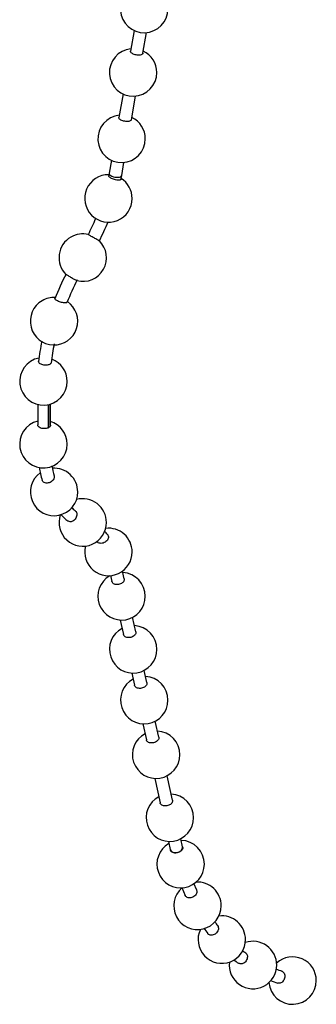
# Model space of a CAD drawing. Units: millimetres. Extents: x -235 to 1097, y 0 to 1165.
# Drawn here: x -77 to -59, y 139 to 201 of the extents above; entities that cross this region are included whole.
import ezdxf

# ---------------------------------------------------------------- set-up
doc = ezdxf.new("R2010")
doc.units = ezdxf.units.MM
doc.layers.add('11327', color=7, linetype='Continuous')
doc.layers.add('Défaut', color=7, linetype='Continuous')

# ---------------------------------------------------------------- blocks, each defined once
blk = doc.blocks.new('SE2')
at = {"layer": '11327', "color": 7, "linetype": 'Continuous'}
for p, q in [((-70.152, 200.625), (-70.38, 199.318)), ((-69.592, 199.18), (-69.364, 200.487)), ((-70.851, 196.613), (-71.111, 195.121)), ((-70.323, 194.984), (-70.063, 196.475)), ((-71.582, 192.416), (-71.725, 191.596)), ((-70.936, 191.459), (-70.794, 192.279)), ((-71.725, 191.596), (-71.755, 191.435)), ((-70.987, 191.187), (-70.936, 191.459)), ((-76.243, 176.988), (-76.243, 175.69)), ((-75.561, 176.981), (-75.561, 175.518)), ((-75.56, 175.518), (-75.56, 176.981)), ((-75.443, 175.672), (-75.443, 177.012)), ((-75.561, 175.518), (-75.56, 175.518)), ((-71.635, 166.172), (-71.554, 165.799)), ((-70.772, 165.97), (-70.879, 166.461)), ((-71.023, 163.364), (-70.823, 162.447)), ((-70.041, 162.617), (-70.241, 163.534)), ((-70.292, 160.011), (-70.124, 159.241)), ((-69.343, 159.412), (-69.51, 160.181)), ((-68.59, 155.96), (-68.812, 156.976)), ((-69.593, 156.806), (-69.372, 155.79)), ((-68.841, 153.355), (-68.504, 151.808)), ((-67.722, 151.979), (-68.059, 153.525)), ((-67.973, 149.373), (-67.862, 148.863)), ((-67.081, 149.034), (-67.191, 149.543)), ((-67.862, 148.863), (-67.855, 148.832)), ((-67.129, 146.466), (-66.924, 145.955)), ((-66.193, 146.281), (-66.363, 146.702))]:
    blk.add_line(p, q, dxfattribs=at)
for centre, radius, start, end in [((-69.51, 201.98), 1.5, 95.59604, 0), ((-70.209, 197.968), 1.5, 95.59604, 0), ((-70.209, 197.968), 1.5, 0, 64.66402), ((-70.94, 193.772), 1.5, 95.59604, 0), ((-70.94, 193.772), 1.5, 0, 64.66402), ((-71.772, 190.006), 1.5, 89.04044, 0), ((-71.772, 190.006), 1.5, 0, 57.62484), ((-85.196, 193.93), 13.646, 332.93905, 337.69842), ((-86.813, 194.681), 16.229, 332.99633, 337.74716), ((-73.399, 186.265), 1.5, 120, 225.00597), ((-73.399, 186.265), 1.5, 76.03438, 120), ((-73.399, 186.265), 1.5, 255.56338, 45.48986), ((-58.349, 176.904), 18.128, 152.66711, 158.10623), ((-58.939, 177.192), 16.671, 152.61541, 158.00142), ((-75.211, 182.244), 1.5, 87.49127, 120), ((-75.211, 182.244), 1.5, 120, 55.95746), ((-63.043, 178.29), 13.22, 168.26805, 173.88554), ((-63.726, 178.381), 11.731, 167.98282, 173.96633), ((-75.885, 178.445), 1.5, 100.63403, 0), ((-75.885, 178.445), 1.5, 0, 69.28552), ((-75.885, 174.477), 1.5, 103.80813, 0), ((-75.885, 174.477), 1.5, 0, 72.83683), ((-68.761, 174.199), 7.477, 189.17574, 195.57891), ((-69.111, 174.145), 6.324, 189.45052, 195.39251), ((-75.211, 171.456), 1.5, 125.77518, 0), ((-75.211, 171.456), 1.5, 0, 93.98539), ((-73.399, 169.529), 1.5, 0, 105.10621), ((-73.399, 169.529), 1.5, 161.35825, 0), ((-71.745, 172.931), 4.203, 223.61809, 231.82257), ((-71.991, 172.682), 3.054, 226.13365, 231.81487), ((-74.856, 166.456), 3.802, 36.88879, 41.91008), ((-71.772, 167.666), 1.5, 0, 96.65459), ((-71.772, 167.666), 1.5, 165.61752, 0), ((-70.94, 164.862), 1.5, 120, 0), ((-70.94, 164.862), 1.5, 0, 86.84066), ((-70.209, 161.509), 1.5, 117.77268, 0), ((-70.209, 161.509), 1.5, 0, 86.84066), ((-69.51, 158.304), 1.5, 117.77268, 0), ((-69.51, 158.304), 1.5, 0, 86.84066), ((-68.758, 154.852), 1.5, 0, 86.84066), ((-68.758, 154.852), 1.5, 117.77268, 0), ((-67.89, 150.87), 1.5, 117.77268, 0), ((-67.89, 150.87), 1.5, 0, 86.84066), ((-67.207, 147.937), 1.5, 0, 88.50936), ((-67.207, 147.937), 1.5, 120, 0), ((-66.14, 145.304), 1.5, 131.13024, 0), ((-66.14, 145.304), 1.5, 0, 93.32179), ((-64.605, 143.167), 1.5, 0, 96.99965), ((-64.605, 143.167), 1.5, 154.40708, 0), ((-54.972, 151.62), 13.26, 215.71593, 217.51556), ((-55.084, 151.539), 12.322, 215.94731, 217.50354), ((-62.632, 141.559), 1.5, 0, 108.86732), ((-57.261, 150.292), 10.671, 231.94299, 233.83331), ((-57.334, 150.201), 9.754, 232.31418, 233.82745), ((-60.127, 140.578), 1.5, 0, 132.3336), ((-62.632, 141.559), 1.5, 172.78393, 0), ((-58.109, 149.486), 8.736, 249.56561, 251.95782), ((-60.127, 140.578), 1.5, 184.87341, 0), ((-58.09, 149.534), 9.588, 248.99269, 251.95128)]:
    blk.add_arc(centre, radius, start, end, dxfattribs=at)
for centre, major_axis, ratio, start_param, end_param in [((-71.331, 191.528), (-0.394, 0.069), 0.437483, 0, 3.141593), ((-67.471, 148.949), (0.391, 0.085), 0.689402, 3.141593, 6.283185)]:
    blk.add_ellipse(centre, major_axis=major_axis, ratio=ratio, start_param=start_param, end_param=end_param, dxfattribs=at)
for points, knots in [([(-69.592, 199.181), (-69.594, 199.168), (-69.6, 199.155), (-69.608, 199.144), (-69.622, 199.127), (-69.642, 199.111), (-69.668, 199.099), (-69.695, 199.087), (-69.728, 199.077), (-69.764, 199.071), (-69.801, 199.065), (-69.842, 199.063), (-69.885, 199.064), (-69.928, 199.064), (-69.973, 199.069), (-70.017, 199.077), (-70.061, 199.084), (-70.105, 199.096), (-70.146, 199.109), (-70.186, 199.123), (-70.224, 199.139), (-70.256, 199.158), (-70.289, 199.176), (-70.316, 199.196), (-70.337, 199.216), (-70.357, 199.237), (-70.371, 199.258), (-70.377, 199.279), (-70.381, 199.292), (-70.382, 199.305), (-70.38, 199.318)], [0.2327531, 0.2327531, 0.2327531, 0.2327531, 0.2685222, 0.2685222, 0.2685222, 0.3222266, 0.3222266, 0.3222266, 0.3759311, 0.3759311, 0.3759311, 0.4296355, 0.4296355, 0.4296355, 0.4833399, 0.4833399, 0.4833399, 0.5370444, 0.5370444, 0.5370444, 0.5907488, 0.5907488, 0.5907488, 0.6444532, 0.6444532, 0.6444532, 0.6981577, 0.6981577, 0.6981577, 0.7330282, 0.7330282, 0.7330282, 0.7330282]), ([(-70.323, 194.983), (-70.323, 194.981), (-70.324, 194.978), (-70.324, 194.976), (-70.33, 194.957), (-70.343, 194.939), (-70.362, 194.924), (-70.382, 194.909), (-70.409, 194.896), (-70.44, 194.887), (-70.472, 194.877), (-70.509, 194.871), (-70.549, 194.868), (-70.589, 194.865), (-70.633, 194.866), (-70.677, 194.87), (-70.721, 194.875), (-70.767, 194.882), (-70.81, 194.893), (-70.853, 194.904), (-70.894, 194.918), (-70.932, 194.933), (-70.969, 194.949), (-71.002, 194.968), (-71.029, 194.987), (-71.056, 195.007), (-71.078, 195.028), (-71.092, 195.049), (-71.106, 195.069), (-71.113, 195.091), (-71.112, 195.11), (-71.112, 195.114), (-71.112, 195.117), (-71.111, 195.121)], [0.207755, 0.207755, 0.207755, 0.207755, 0.2148177, 0.2148177, 0.2148177, 0.2685222, 0.2685222, 0.2685222, 0.3222266, 0.3222266, 0.3222266, 0.3759311, 0.3759311, 0.3759311, 0.4296355, 0.4296355, 0.4296355, 0.4833399, 0.4833399, 0.4833399, 0.5370444, 0.5370444, 0.5370444, 0.5907488, 0.5907488, 0.5907488, 0.6444532, 0.6444532, 0.6444532, 0.6981577, 0.6981577, 0.6981577, 0.7076264, 0.7076264, 0.7076264, 0.7076264]), ([(-70.983, 191.21), (-70.983, 191.209), (-70.983, 191.208), (-70.983, 191.208), (-70.986, 191.195), (-70.997, 191.184), (-71.014, 191.176), (-71.032, 191.168), (-71.056, 191.162), (-71.086, 191.16), (-71.116, 191.157), (-71.152, 191.158), (-71.191, 191.162), (-71.23, 191.166), (-71.273, 191.173), (-71.317, 191.183), (-71.36, 191.193), (-71.405, 191.205), (-71.448, 191.22), (-71.49, 191.234), (-71.532, 191.251), (-71.569, 191.268), (-71.606, 191.285), (-71.639, 191.304), (-71.666, 191.322), (-71.694, 191.341), (-71.715, 191.359), (-71.73, 191.376), (-71.745, 191.394), (-71.753, 191.41), (-71.754, 191.424), (-71.755, 191.428), (-71.755, 191.431), (-71.754, 191.435)], [0.2083699, 0.2083699, 0.2083699, 0.2083699, 0.2110954, 0.2110954, 0.2110954, 0.2646665, 0.2646665, 0.2646665, 0.3189227, 0.3189227, 0.3189227, 0.3736311, 0.3736311, 0.3736311, 0.428353, 0.428353, 0.428353, 0.4826354, 0.4826354, 0.4826354, 0.5362236, 0.5362236, 0.5362236, 0.5891779, 0.5891779, 0.5891779, 0.641835, 0.641835, 0.641835, 0.6946499, 0.6946499, 0.6946499, 0.7074497, 0.7074497, 0.7074497, 0.7074497]), ([(-72.344, 187.331), (-72.344, 187.331), (-72.344, 187.331), (-72.344, 187.331), (-72.345, 187.33), (-72.353, 187.334), (-72.367, 187.34), (-72.381, 187.347), (-72.401, 187.358), (-72.427, 187.371), (-72.452, 187.385), (-72.483, 187.401), (-72.517, 187.42), (-72.551, 187.438), (-72.588, 187.459), (-72.627, 187.48), (-72.665, 187.501), (-72.706, 187.524), (-72.744, 187.546), (-72.783, 187.567), (-72.821, 187.589), (-72.856, 187.609), (-72.891, 187.629), (-72.923, 187.647), (-72.949, 187.663), (-72.976, 187.678), (-72.998, 187.691), (-73.014, 187.701), (-73.029, 187.711), (-73.039, 187.717), (-73.042, 187.72), (-73.043, 187.721), (-73.043, 187.721), (-73.043, 187.721)], [0.2116674, 0.2116674, 0.2116674, 0.2116674, 0.2141283, 0.2141283, 0.2141283, 0.2678292, 0.2678292, 0.2678292, 0.3216556, 0.3216556, 0.3216556, 0.3755575, 0.3755575, 0.3755575, 0.4294495, 0.4294495, 0.4294495, 0.4832473, 0.4832473, 0.4832473, 0.5369068, 0.5369068, 0.5369068, 0.5904467, 0.5904467, 0.5904467, 0.6439411, 0.6439411, 0.6439411, 0.6974853, 0.6974853, 0.6974853, 0.7107514, 0.7107514, 0.7107514, 0.7107514]), ([(-74.463, 185.207), (-74.463, 185.207), (-74.459, 185.205), (-74.453, 185.201), (-74.443, 185.195), (-74.427, 185.185), (-74.405, 185.173), (-74.384, 185.16), (-74.356, 185.144), (-74.325, 185.126), (-74.294, 185.109), (-74.259, 185.088), (-74.222, 185.067), (-74.185, 185.046), (-74.146, 185.023), (-74.107, 185.001), (-74.068, 184.979), (-74.029, 184.956), (-73.993, 184.936), (-73.956, 184.915), (-73.922, 184.896), (-73.892, 184.879), (-73.862, 184.862), (-73.836, 184.848), (-73.816, 184.837), (-73.797, 184.826), (-73.782, 184.818), (-73.775, 184.814), (-73.771, 184.812), (-73.769, 184.811), (-73.768, 184.811)], [0.2865372, 0.2865372, 0.2865372, 0.2865372, 0.3227708, 0.3227708, 0.3227708, 0.3765167, 0.3765167, 0.3765167, 0.4301165, 0.4301165, 0.4301165, 0.4836165, 0.4836165, 0.4836165, 0.5371042, 0.5371042, 0.5371042, 0.5906718, 0.5906718, 0.5906718, 0.6443784, 0.6443784, 0.6443784, 0.6982251, 0.6982251, 0.6982251, 0.7521525, 0.7521525, 0.7521525, 0.778168, 0.778168, 0.778168, 0.778168]), ([(-74.398, 183.438), (-74.398, 183.437), (-74.398, 183.437), (-74.398, 183.437), (-74.403, 183.425), (-74.415, 183.416), (-74.434, 183.41), (-74.452, 183.404), (-74.478, 183.4), (-74.508, 183.4), (-74.539, 183.4), (-74.575, 183.403), (-74.614, 183.409), (-74.653, 183.415), (-74.696, 183.424), (-74.739, 183.435), (-74.781, 183.446), (-74.826, 183.46), (-74.868, 183.476), (-74.909, 183.491), (-74.95, 183.508), (-74.986, 183.526), (-75.022, 183.544), (-75.054, 183.563), (-75.08, 183.581), (-75.107, 183.599), (-75.127, 183.617), (-75.141, 183.634), (-75.155, 183.65), (-75.162, 183.665), (-75.161, 183.678), (-75.161, 183.682), (-75.16, 183.686), (-75.159, 183.69)], [0.2121433, 0.2121433, 0.2121433, 0.2121433, 0.2131094, 0.2131094, 0.2131094, 0.2667946, 0.2667946, 0.2667946, 0.3207894, 0.3207894, 0.3207894, 0.3749661, 0.3749661, 0.3749661, 0.4291168, 0.4291168, 0.4291168, 0.483046, 0.483046, 0.483046, 0.5366576, 0.5366576, 0.5366576, 0.5899954, 0.5899954, 0.5899954, 0.6432206, 0.6432206, 0.6432206, 0.6965399, 0.6965399, 0.6965399, 0.7131783, 0.7131783, 0.7131783, 0.7131783]), ([(-75.39, 179.642), (-75.391, 179.631), (-75.394, 179.62), (-75.398, 179.609), (-75.408, 179.587), (-75.425, 179.566), (-75.448, 179.547), (-75.472, 179.529), (-75.502, 179.512), (-75.537, 179.5), (-75.572, 179.487), (-75.612, 179.478), (-75.654, 179.472), (-75.696, 179.467), (-75.741, 179.465), (-75.786, 179.468), (-75.831, 179.47), (-75.876, 179.476), (-75.918, 179.486), (-75.961, 179.497), (-76.001, 179.51), (-76.036, 179.527), (-76.071, 179.543), (-76.102, 179.563), (-76.126, 179.584), (-76.149, 179.605), (-76.167, 179.628), (-76.177, 179.651), (-76.186, 179.671), (-76.189, 179.691), (-76.187, 179.711)], [0.1889322, 0.1889322, 0.1889322, 0.1889322, 0.2146325, 0.2146325, 0.2146325, 0.268342, 0.268342, 0.268342, 0.3220838, 0.3220838, 0.3220838, 0.3758405, 0.3758405, 0.3758405, 0.4295891, 0.4295891, 0.4295891, 0.4833109, 0.4833109, 0.4833109, 0.5369994, 0.5369994, 0.5369994, 0.5906617, 0.5906617, 0.5906617, 0.6443158, 0.6443158, 0.6443158, 0.6894766, 0.6894766, 0.6894766, 0.6894766]), ([(-75.561, 175.518), (-75.587, 175.504), (-75.617, 175.492), (-75.65, 175.482), (-75.689, 175.471), (-75.733, 175.464), (-75.777, 175.461), (-75.821, 175.458), (-75.867, 175.459), (-75.911, 175.464), (-75.955, 175.469), (-75.999, 175.479), (-76.038, 175.492), (-76.077, 175.505), (-76.113, 175.522), (-76.143, 175.541), (-76.172, 175.56), (-76.197, 175.582), (-76.214, 175.606), (-76.231, 175.629), (-76.241, 175.654), (-76.243, 175.679), (-76.243, 175.683), (-76.243, 175.686), (-76.243, 175.69)], [0, 0, 0, 0, 0.0894587, 0.0894587, 0.0894587, 0.1969863, 0.1969863, 0.1969863, 0.3044784, 0.3044784, 0.3044784, 0.4118868, 0.4118868, 0.4118868, 0.5192113, 0.5192113, 0.5192113, 0.6264874, 0.6264874, 0.6264874, 0.7337712, 0.7337712, 0.7337712, 0.7499281, 0.7499281, 0.7499281, 0.7499281]), ([(-75.443, 175.672), (-75.443, 175.651), (-75.448, 175.63), (-75.459, 175.61), (-75.472, 175.586), (-75.492, 175.564), (-75.518, 175.544), (-75.531, 175.535), (-75.545, 175.526), (-75.56, 175.518)], [0.7499256, 0.7499256, 0.7499256, 0.7499256, 0.8411075, 0.8411075, 0.8411075, 0.9485428, 0.9485428, 0.9485428, 1, 1, 1, 1]), ([(-75.21, 172.466), (-75.207, 172.457), (-75.205, 172.448), (-75.204, 172.439), (-75.199, 172.405), (-75.201, 172.369), (-75.211, 172.334), (-75.22, 172.298), (-75.237, 172.262), (-75.26, 172.229), (-75.283, 172.195), (-75.312, 172.163), (-75.346, 172.135), (-75.38, 172.107), (-75.419, 172.083), (-75.461, 172.064), (-75.502, 172.045), (-75.546, 172.031), (-75.59, 172.023), (-75.633, 172.016), (-75.677, 172.014), (-75.718, 172.019), (-75.759, 172.023), (-75.798, 172.034), (-75.831, 172.05), (-75.865, 172.066), (-75.894, 172.087), (-75.917, 172.113), (-75.94, 172.138), (-75.957, 172.168), (-75.966, 172.2)], [0.1986612, 0.1986612, 0.1986612, 0.1986612, 0.2132235, 0.2132235, 0.2132235, 0.2666823, 0.2666823, 0.2666823, 0.3204593, 0.3204593, 0.3204593, 0.3745226, 0.3745226, 0.3745226, 0.4287145, 0.4287145, 0.4287145, 0.4828204, 0.4828204, 0.4828204, 0.5366652, 0.5366652, 0.5366652, 0.5901904, 0.5901904, 0.5901904, 0.6434774, 0.6434774, 0.6434774, 0.6967084, 0.6967084, 0.6967084, 0.6967084]), ([(-73.881, 170.281), (-73.858, 170.263), (-73.837, 170.24), (-73.821, 170.214), (-73.8, 170.183), (-73.785, 170.146), (-73.776, 170.107), (-73.768, 170.067), (-73.766, 170.025), (-73.77, 169.982), (-73.775, 169.939), (-73.786, 169.895), (-73.803, 169.854), (-73.82, 169.813), (-73.843, 169.773), (-73.871, 169.737), (-73.899, 169.702), (-73.931, 169.671), (-73.967, 169.646), (-74.002, 169.621), (-74.041, 169.601), (-74.079, 169.589), (-74.118, 169.577), (-74.158, 169.572), (-74.196, 169.574), (-74.234, 169.577), (-74.271, 169.586), (-74.303, 169.603), (-74.319, 169.611), (-74.335, 169.62), (-74.349, 169.631)], [0.2792872, 0.2792872, 0.2792872, 0.2792872, 0.3224495, 0.3224495, 0.3224495, 0.3759405, 0.3759405, 0.3759405, 0.4295394, 0.4295394, 0.4295394, 0.4832921, 0.4832921, 0.4832921, 0.5371754, 0.5371754, 0.5371754, 0.5911091, 0.5911091, 0.5911091, 0.6449923, 0.6449923, 0.6449923, 0.6987486, 0.6987486, 0.6987486, 0.7523578, 0.7523578, 0.7523578, 0.7784727, 0.7784727, 0.7784727, 0.7784727]), ([(-71.82, 168.744), (-71.816, 168.738), (-71.811, 168.732), (-71.807, 168.725), (-71.79, 168.696), (-71.779, 168.664), (-71.776, 168.63), (-71.772, 168.596), (-71.776, 168.56), (-71.786, 168.524), (-71.797, 168.488), (-71.815, 168.451), (-71.839, 168.418), (-71.863, 168.384), (-71.894, 168.351), (-71.929, 168.323), (-71.964, 168.295), (-72.004, 168.271), (-72.046, 168.252), (-72.088, 168.234), (-72.133, 168.221), (-72.177, 168.214), (-72.221, 168.207), (-72.265, 168.207), (-72.305, 168.212), (-72.345, 168.218), (-72.383, 168.23), (-72.416, 168.247), (-72.448, 168.264), (-72.476, 168.286), (-72.498, 168.312), (-72.498, 168.313), (-72.498, 168.313), (-72.499, 168.313)], [0.1463337, 0.1463337, 0.1463337, 0.1463337, 0.158519, 0.158519, 0.158519, 0.2112658, 0.2112658, 0.2112658, 0.2644977, 0.2644977, 0.2644977, 0.3184208, 0.3184208, 0.3184208, 0.3729476, 0.3729476, 0.3729476, 0.427724, 0.427724, 0.427724, 0.4822762, 0.4822762, 0.4822762, 0.536227, 0.536227, 0.536227, 0.5894728, 0.5894728, 0.5894728, 0.6422256, 0.6422256, 0.6422256, 0.6428943, 0.6428943, 0.6428943, 0.6428943]), ([(-70.772, 165.97), (-70.766, 165.941), (-70.766, 165.91), (-70.774, 165.88), (-70.781, 165.848), (-70.797, 165.816), (-70.818, 165.786), (-70.84, 165.757), (-70.869, 165.729), (-70.902, 165.704), (-70.935, 165.68), (-70.974, 165.659), (-71.015, 165.642), (-71.056, 165.626), (-71.1, 165.614), (-71.144, 165.608), (-71.189, 165.601), (-71.234, 165.6), (-71.276, 165.605), (-71.318, 165.609), (-71.359, 165.618), (-71.395, 165.633), (-71.431, 165.647), (-71.463, 165.667), (-71.488, 165.689), (-71.513, 165.712), (-71.532, 165.739), (-71.544, 165.768), (-71.548, 165.778), (-71.551, 165.789), (-71.554, 165.799)], [0.163251, 0.163251, 0.163251, 0.163251, 0.2148177, 0.2148177, 0.2148177, 0.2685222, 0.2685222, 0.2685222, 0.3222266, 0.3222266, 0.3222266, 0.3759311, 0.3759311, 0.3759311, 0.4296355, 0.4296355, 0.4296355, 0.4833399, 0.4833399, 0.4833399, 0.5370444, 0.5370444, 0.5370444, 0.5907488, 0.5907488, 0.5907488, 0.6444532, 0.6444532, 0.6444532, 0.6633092, 0.6633092, 0.6633092, 0.6633092]), ([(-70.041, 162.617), (-70.041, 162.615), (-70.041, 162.614), (-70.04, 162.612), (-70.034, 162.582), (-70.036, 162.549), (-70.045, 162.518), (-70.054, 162.486), (-70.071, 162.454), (-70.094, 162.425), (-70.117, 162.396), (-70.147, 162.368), (-70.181, 162.344), (-70.215, 162.321), (-70.254, 162.3), (-70.296, 162.285), (-70.337, 162.27), (-70.382, 162.259), (-70.426, 162.253), (-70.471, 162.248), (-70.516, 162.248), (-70.558, 162.253), (-70.599, 162.258), (-70.64, 162.269), (-70.674, 162.284), (-70.709, 162.299), (-70.74, 162.32), (-70.764, 162.343), (-70.788, 162.367), (-70.806, 162.394), (-70.816, 162.424), (-70.819, 162.431), (-70.821, 162.439), (-70.823, 162.446)], [0.1581743, 0.1581743, 0.1581743, 0.1581743, 0.1611133, 0.1611133, 0.1611133, 0.2148177, 0.2148177, 0.2148177, 0.2685222, 0.2685222, 0.2685222, 0.3222266, 0.3222266, 0.3222266, 0.3759311, 0.3759311, 0.3759311, 0.4296355, 0.4296355, 0.4296355, 0.4833399, 0.4833399, 0.4833399, 0.5370444, 0.5370444, 0.5370444, 0.5907488, 0.5907488, 0.5907488, 0.6444532, 0.6444532, 0.6444532, 0.6580955, 0.6580955, 0.6580955, 0.6580955]), ([(-69.343, 159.412), (-69.341, 159.404), (-69.34, 159.397), (-69.339, 159.389), (-69.336, 159.358), (-69.341, 159.326), (-69.353, 159.295), (-69.364, 159.263), (-69.384, 159.232), (-69.409, 159.203), (-69.434, 159.175), (-69.466, 159.148), (-69.502, 159.126), (-69.538, 159.104), (-69.579, 159.085), (-69.621, 159.071), (-69.664, 159.058), (-69.709, 159.049), (-69.753, 159.046), (-69.797, 159.042), (-69.841, 159.044), (-69.882, 159.051), (-69.923, 159.058), (-69.962, 159.071), (-69.995, 159.088), (-70.028, 159.105), (-70.057, 159.127), (-70.078, 159.152), (-70.1, 159.177), (-70.115, 159.205), (-70.123, 159.235), (-70.123, 159.237), (-70.124, 159.239), (-70.124, 159.241)], [0.2018107, 0.2018107, 0.2018107, 0.2018107, 0.2148177, 0.2148177, 0.2148177, 0.2685222, 0.2685222, 0.2685222, 0.3222266, 0.3222266, 0.3222266, 0.3759311, 0.3759311, 0.3759311, 0.4296355, 0.4296355, 0.4296355, 0.4833399, 0.4833399, 0.4833399, 0.5370444, 0.5370444, 0.5370444, 0.5907488, 0.5907488, 0.5907488, 0.6444532, 0.6444532, 0.6444532, 0.6981577, 0.6981577, 0.6981577, 0.7017203, 0.7017203, 0.7017203, 0.7017203]), ([(-68.59, 155.961), (-68.586, 155.942), (-68.585, 155.922), (-68.587, 155.903), (-68.589, 155.871), (-68.6, 155.839), (-68.617, 155.808), (-68.634, 155.777), (-68.658, 155.747), (-68.688, 155.721), (-68.717, 155.694), (-68.753, 155.671), (-68.792, 155.651), (-68.831, 155.632), (-68.874, 155.617), (-68.918, 155.607), (-68.961, 155.597), (-69.007, 155.592), (-69.05, 155.593), (-69.094, 155.593), (-69.137, 155.599), (-69.175, 155.61), (-69.214, 155.621), (-69.249, 155.638), (-69.278, 155.658), (-69.307, 155.678), (-69.331, 155.703), (-69.348, 155.73), (-69.359, 155.749), (-69.367, 155.769), (-69.372, 155.79)], [0.1814919, 0.1814919, 0.1814919, 0.1814919, 0.2148177, 0.2148177, 0.2148177, 0.2685222, 0.2685222, 0.2685222, 0.3222266, 0.3222266, 0.3222266, 0.3759311, 0.3759311, 0.3759311, 0.4296355, 0.4296355, 0.4296355, 0.4833399, 0.4833399, 0.4833399, 0.5370444, 0.5370444, 0.5370444, 0.5907488, 0.5907488, 0.5907488, 0.6444532, 0.6444532, 0.6444532, 0.6817639, 0.6817639, 0.6817639, 0.6817639]), ([(-67.722, 151.979), (-67.716, 151.951), (-67.717, 151.921), (-67.723, 151.892), (-67.73, 151.86), (-67.745, 151.828), (-67.766, 151.798), (-67.788, 151.768), (-67.816, 151.74), (-67.849, 151.715), (-67.882, 151.691), (-67.92, 151.669), (-67.961, 151.653), (-68.002, 151.636), (-68.046, 151.624), (-68.09, 151.617), (-68.134, 151.61), (-68.18, 151.609), (-68.222, 151.613), (-68.265, 151.617), (-68.306, 151.626), (-68.342, 151.64), (-68.378, 151.654), (-68.41, 151.673), (-68.436, 151.696), (-68.461, 151.718), (-68.481, 151.745), (-68.493, 151.774), (-68.498, 151.785), (-68.501, 151.796), (-68.504, 151.808)], [0.1650389, 0.1650389, 0.1650389, 0.1650389, 0.2148177, 0.2148177, 0.2148177, 0.2685222, 0.2685222, 0.2685222, 0.3222266, 0.3222266, 0.3222266, 0.3759311, 0.3759311, 0.3759311, 0.4296355, 0.4296355, 0.4296355, 0.4833399, 0.4833399, 0.4833399, 0.5370444, 0.5370444, 0.5370444, 0.5907488, 0.5907488, 0.5907488, 0.6444532, 0.6444532, 0.6444532, 0.6651428, 0.6651428, 0.6651428, 0.6651428]), ([(-67.081, 149.034), (-67.072, 149.004), (-67.071, 148.971), (-67.077, 148.939), (-67.083, 148.906), (-67.097, 148.873), (-67.117, 148.842), (-67.137, 148.811), (-67.165, 148.781), (-67.197, 148.755), (-67.229, 148.728), (-67.266, 148.705), (-67.307, 148.687), (-67.347, 148.669), (-67.391, 148.655), (-67.435, 148.647), (-67.479, 148.639), (-67.524, 148.636), (-67.566, 148.638), (-67.609, 148.641), (-67.65, 148.649), (-67.687, 148.663), (-67.723, 148.676), (-67.756, 148.694), (-67.783, 148.717), (-67.809, 148.739), (-67.829, 148.766), (-67.843, 148.795), (-67.848, 148.808), (-67.853, 148.821), (-67.856, 148.835)], [0.1611188, 0.1611188, 0.1611188, 0.1611188, 0.2146364, 0.2146364, 0.2146364, 0.2683381, 0.2683381, 0.2683381, 0.3220728, 0.3220728, 0.3220728, 0.3758271, 0.3758271, 0.3758271, 0.429579, 0.429579, 0.429579, 0.4833079, 0.4833079, 0.4833079, 0.5370032, 0.5370032, 0.5370032, 0.5906692, 0.5906692, 0.5906692, 0.6443225, 0.6443225, 0.6443225, 0.6680151, 0.6680151, 0.6680151, 0.6680151]), ([(-66.203, 146.303), (-66.202, 146.302), (-66.202, 146.3), (-66.201, 146.298), (-66.188, 146.267), (-66.181, 146.232), (-66.182, 146.196), (-66.183, 146.16), (-66.192, 146.122), (-66.207, 146.086), (-66.222, 146.049), (-66.244, 146.013), (-66.272, 145.981), (-66.299, 145.948), (-66.333, 145.918), (-66.37, 145.893), (-66.407, 145.868), (-66.448, 145.847), (-66.49, 145.832), (-66.532, 145.818), (-66.576, 145.808), (-66.618, 145.805), (-66.661, 145.803), (-66.703, 145.806), (-66.741, 145.816), (-66.779, 145.825), (-66.814, 145.841), (-66.843, 145.861), (-66.873, 145.882), (-66.897, 145.908), (-66.914, 145.938), (-66.919, 145.945), (-66.923, 145.953), (-66.926, 145.961)], [0.1581575, 0.1581575, 0.1581575, 0.1581575, 0.1609332, 0.1609332, 0.1609332, 0.2145857, 0.2145857, 0.2145857, 0.2682754, 0.2682754, 0.2682754, 0.3220089, 0.3220089, 0.3220089, 0.3757731, 0.3757731, 0.3757731, 0.429542, 0.429542, 0.429542, 0.4832872, 0.4832872, 0.4832872, 0.5369911, 0.5369911, 0.5369911, 0.5906542, 0.5906542, 0.5906542, 0.6442945, 0.6442945, 0.6442945, 0.6581252, 0.6581252, 0.6581252, 0.6581252]), ([(-64.876, 144.058), (-64.874, 144.056), (-64.872, 144.053), (-64.87, 144.051), (-64.849, 144.022), (-64.834, 143.987), (-64.825, 143.95), (-64.817, 143.914), (-64.816, 143.874), (-64.821, 143.834), (-64.827, 143.794), (-64.84, 143.752), (-64.858, 143.714), (-64.877, 143.675), (-64.902, 143.637), (-64.932, 143.603), (-64.962, 143.57), (-64.997, 143.54), (-65.034, 143.516), (-65.072, 143.492), (-65.113, 143.473), (-65.154, 143.461), (-65.194, 143.449), (-65.237, 143.444), (-65.276, 143.445), (-65.316, 143.446), (-65.355, 143.455), (-65.389, 143.469), (-65.423, 143.484), (-65.453, 143.505), (-65.478, 143.532), (-65.483, 143.537), (-65.488, 143.543), (-65.493, 143.549)], [0.1024175, 0.1024175, 0.1024175, 0.1024175, 0.107235, 0.107235, 0.107235, 0.1608529, 0.1608529, 0.1608529, 0.2145076, 0.2145076, 0.2145076, 0.268221, 0.268221, 0.268221, 0.321989, 0.321989, 0.321989, 0.3757837, 0.3757837, 0.3757837, 0.4295657, 0.4295657, 0.4295657, 0.4833009, 0.4833009, 0.4833009, 0.536976, 0.536976, 0.536976, 0.5906041, 0.5906041, 0.5906041, 0.6021178, 0.6021178, 0.6021178, 0.6021178]), ([(-63.107, 142.339), (-63.088, 142.325), (-63.072, 142.31), (-63.057, 142.293), (-63.033, 142.264), (-63.015, 142.23), (-63.002, 142.192), (-62.99, 142.155), (-62.984, 142.114), (-62.985, 142.072), (-62.986, 142.03), (-62.994, 141.986), (-63.007, 141.944), (-63.021, 141.902), (-63.041, 141.861), (-63.066, 141.824), (-63.091, 141.787), (-63.122, 141.753), (-63.156, 141.725), (-63.189, 141.696), (-63.227, 141.673), (-63.265, 141.658), (-63.304, 141.642), (-63.344, 141.632), (-63.383, 141.63), (-63.421, 141.628), (-63.46, 141.634), (-63.494, 141.646), (-63.519, 141.654), (-63.542, 141.666), (-63.563, 141.681)], [0.0745198, 0.0745198, 0.0745198, 0.0745198, 0.1073328, 0.1073328, 0.1073328, 0.1609973, 0.1609973, 0.1609973, 0.2146759, 0.2146759, 0.2146759, 0.2683802, 0.2683802, 0.2683802, 0.3221099, 0.3221099, 0.3221099, 0.3758539, 0.3758539, 0.3758539, 0.4295948, 0.4295948, 0.4295948, 0.4833167, 0.4833167, 0.4833167, 0.5370122, 0.5370122, 0.5370122, 0.5746099, 0.5746099, 0.5746099, 0.5746099]), ([(-60.832, 141.185), (-60.817, 141.18), (-60.802, 141.174), (-60.788, 141.166), (-60.756, 141.148), (-60.727, 141.124), (-60.702, 141.094), (-60.678, 141.064), (-60.658, 141.028), (-60.645, 140.989), (-60.631, 140.95), (-60.623, 140.907), (-60.621, 140.863), (-60.62, 140.82), (-60.624, 140.774), (-60.635, 140.731), (-60.646, 140.687), (-60.663, 140.644), (-60.684, 140.606), (-60.706, 140.568), (-60.733, 140.532), (-60.763, 140.504), (-60.794, 140.475), (-60.828, 140.451), (-60.864, 140.435), (-60.899, 140.419), (-60.937, 140.409), (-60.974, 140.408), (-61.005, 140.406), (-61.037, 140.41), (-61.067, 140.42)], [0.4060699, 0.4060699, 0.4060699, 0.4060699, 0.4297027, 0.4297027, 0.4297027, 0.4833774, 0.4833774, 0.4833774, 0.5370505, 0.5370505, 0.5370505, 0.5907359, 0.5907359, 0.5907359, 0.6444419, 0.6444419, 0.6444419, 0.6981677, 0.6981677, 0.6981677, 0.7519038, 0.7519038, 0.7519038, 0.8056362, 0.8056362, 0.8056362, 0.8593528, 0.8593528, 0.8593528, 0.9059813, 0.9059813, 0.9059813, 0.9059813])]:
    blk.add_open_spline(points, degree=3, knots=knots, dxfattribs=at)

msp = doc.modelspace()

# ---------------------------------------------------------------- block references
at = {"layer": 'Défaut'}
msp.add_blockref('SE2', (0, 0), dxfattribs=at)

doc.saveas('drawing.dxf')
